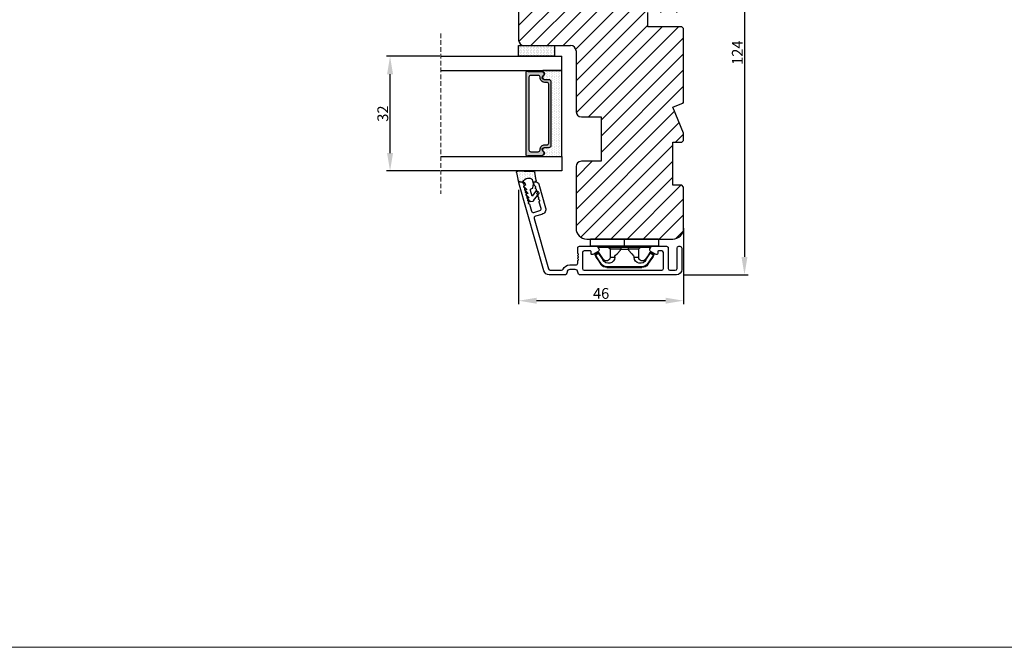
# Model space of a CAD drawing. Units: millimetres. Extents: x -60 to 3053, y -1422 to -233.
# Drawn here: x 1364 to 1638, y -1422 to -1246 of the extents above; entities that cross this region are included whole.
import ezdxf

# ---------------------------------------------------------------- set-up
doc = ezdxf.new("R2010")
doc.units = ezdxf.units.MM
doc.linetypes.add('HIDDEN', pattern=[1.905, 1.27, -0.635])
doc.layers.get('0').update_dxf_attribs({"lineweight": 0})
doc.layers.get('DEFPOINTS').update_dxf_attribs({"lineweight": 0})
for name, color, linetype, lineweight in [('01 TABLE', 250, 'Continuous', 13), ('03 FRAME', 40, 'Continuous', 25), ('04 FRAME HATCH', 40, 'Continuous', 0), ('07 GLASS', 151, 'Continuous', 25), ('09 ALUMINIUM', 55, 'Continuous', 25), ('10 ALUMINIUM HATCH', 55, 'Continuous', 0), ('13 GASKET', 254, 'Continuous', 25), ('14 GASKET HATCH', 254, 'Continuous', 0), ('15 CLIPS', 22, 'Continuous', 25), ('19 PV', 7, 'Continuous', 25)]:
    doc.layers.add(name, color=color, linetype=linetype, lineweight=lineweight)
doc.styles.add('M1x1', font='arial.ttf', dxfattribs={"height": 3})
doc.dimstyles.new('M1x1', dxfattribs={"dimscale": 0, "dimtxt": 3, "dimasz": 5, "dimexe": 1, "dimexo": 2, "dimgap": 0.5, "dimtad": 1, "dimdec": 0, "dimdsep": 46, "dimtxsty": 'M1x1', "dimcen": -1, "dimclrd": 256, "dimclre": 256, "dimclrt": 256, "dimazin": 2, "dimtfac": 1, "dimtdec": 0, "dimtmove": 0, "dimatfit": 3, "dimfxl": 1, "dimtolj": 1, "dimarcsym": 0})

# ---------------------------------------------------------------- blocks, each defined once
blk = doc.blocks.new('*D96')
at = {"lineweight": -2, "transparency": 16777216}
for p, q in [((1547.705865444005, -1193.618179522188), (1566.701454283974, -1193.618179522188)), ((1565.701454283974, -1198.618179522188), (1565.701454283974, -1312.618148510183)), ((1548.705894204253, -1317.618148510183), (1566.701454283974, -1317.618148510183))]:
    blk.add_line(p, q, dxfattribs=at)
at = {"transparency": 16777216}
for points in [[(1564.868120950641, -1198.618179522188), (1566.534787617307, -1198.618179522188), (1565.701454283974, -1193.618179522188)], [(1564.868120950641, -1312.618148510183), (1566.534787617307, -1312.618148510183), (1565.701454283974, -1317.618148510183)]]:
    blk.add_solid(points, dxfattribs=at)
at = {"layer": 'DEFPOINTS', "color": 0, "transparency": 16777216}
for p in [(1545.705865444005, -1193.618179522188), (1546.705894204253, -1317.618148510183), (1565.701454283974, -1317.618148510183)]:
    blk.add_point(p, dxfattribs=at)
at = {"transparency": 16777216, "insert": (1563.695315129812, -1255.618164016186), "char_height": 3, "attachment_point": 5, "rotation": 90, "style": 'M1x1'}
blk.add_mtext('\\A1;124', dxfattribs=at)
blk = doc.blocks.new('*D97')
at = {"lineweight": -2, "transparency": 16777216}
for p, q in [((1480.705865444003, -1256.61817952219), (1465.834885848485, -1256.61817952219)), ((1466.834885848485, -1283.618180376967), (1466.834885848485, -1261.61817952219)), ((1480.705883032686, -1288.618180376967), (1465.834885848485, -1288.618180376967))]:
    blk.add_line(p, q, dxfattribs=at)
at = {"transparency": 16777216}
for points in [[(1467.668219181818, -1261.61817952219), (1466.001552515151, -1261.61817952219), (1466.834885848485, -1256.61817952219)], [(1466.001552515151, -1283.618180376967), (1467.668219181818, -1283.618180376967), (1466.834885848485, -1288.618180376967)]]:
    blk.add_solid(points, dxfattribs=at)
at = {"layer": 'DEFPOINTS', "color": 0, "transparency": 16777216}
for p in [(1466.834885848485, -1256.61817952219), (1482.705865444003, -1256.61817952219), (1482.705883032686, -1288.618180376967)]:
    blk.add_point(p, dxfattribs=at)
at = {"transparency": 16777216, "insert": (1464.803385848485, -1272.618179949578), "char_height": 3, "attachment_point": 5, "rotation": 90, "style": 'M1x1'}
blk.add_mtext('\\A1;32', dxfattribs=at)
blk = doc.blocks.new('*D98')
at = {"lineweight": -2, "transparency": 16777216}
for p, q in [((1502.705865444004, -1293.868141941597), (1502.705865444004, -1325.823500494155)), ((1548.705865444004, -1304.618179522188), (1548.705865444004, -1325.823500494155)), ((1543.705865444004, -1324.823500494155), (1507.705865444004, -1324.823500494155))]:
    blk.add_line(p, q, dxfattribs=at)
at = {"transparency": 16777216}
for points in [[(1507.705865444004, -1323.990167160822), (1507.705865444004, -1325.656833827489), (1502.705865444004, -1324.823500494155)], [(1543.705865444004, -1323.990167160822), (1543.705865444004, -1325.656833827489), (1548.705865444004, -1324.823500494155)]]:
    blk.add_solid(points, dxfattribs=at)
at = {"layer": 'DEFPOINTS', "color": 0, "transparency": 16777216}
for p in [(1502.705865444004, -1291.868141941597), (1548.705865444004, -1302.618179522188), (1502.705865444004, -1324.823500494155)]:
    blk.add_point(p, dxfattribs=at)
at = {"transparency": 16777216, "insert": (1525.705865444004, -1322.79178153099), "char_height": 3, "attachment_point": 5, "style": 'M1x1'}
blk.add_mtext('\\A1;46', dxfattribs=at)
blk = doc.blocks.new('2-lags glas 1')
at = {"layer": '14 GASKET HATCH', "linetype": 'ByBlock'}
h = blk.add_hatch(dxfattribs=at)
h.set_pattern_fill('DOTS', color=256, scale=0.25, angle=359.9999999999999, style=0)
h.set_pattern_definition([(359.9999999999999, (-3896.354419541296, -242.2514408131087), (0.1984374999999992, -0.3968750000000004), [0, -0.396875])])
h.paths.add_polyline_path([(-1399.114447277663, -1000.945306293033), (-1402.114447311016, -1000.945306293033), (-1402.114447311016, -990.9453158297765), (-1399.114447277663, -990.9453158297765)])
h = blk.add_hatch(dxfattribs=at)
h.set_pattern_fill('DOTS', color=256, scale=0.3, angle=359.9999999999999, style=0)
h.set_pattern_definition([(359.9999999999999, (-3896.354419541296, -242.2514408131087), (0.238124999999999, -0.4762500000000005), [0, -0.47625])])
h.paths.add_polyline_path([(-1374.214444148069, -991.9453029551732), (-1392.014446999428, -991.9453029551732, 0.4142133894586184), (-1392.664447757107, -992.5952916110307), (-1392.664447757107, -993.8252930559097), (-1392.664447757108, -993.8253555448987, -0.7864963945493622), (-1393.646704363329, -994.0634732165565, 0.738654297972886), (-1394.775690375519, -994.2658309855688, -0.9413332602417979), (-1395.114447320503, -994.245329721913), (-1395.114447320504, -988.9453415789828), (-1371.114447111887, -988.945341578983), (-1371.114447111887, -994.2453296417872, -0.9413324421115001), (-1371.453204522533, -994.2658309855689, 0.7386543609470291), (-1372.582191000385, -994.0634732165562, -0.7864963950871537), (-1373.564447606606, -993.8253555442075), (-1373.564447606606, -993.8252930562551), (-1373.564447606605, -992.5952916109821, 0.4142114896007235)])
at = {"layer": '19 PV'}
h = blk.add_hatch(color=256, dxfattribs=at)
h.set_gradient(color1=(255, 255, 255), one_color=1)
h.paths.add_polyline_path([(-1371.564447278771, -998.94533204224), (-1394.664447153606, -998.9453320422399, -0.4141979909187021), (-1394.864447279525, -998.7452988543647), (-1394.864447279525, -998.4174733081048, -0.2680081093117086), (-1394.764447449399, -998.2442622103918), (-1394.764447449399, -994.3875436702136, -0.7746485532956554), (-1393.639447497827, -994.0970902362099, 0.774552592422837), (-1392.664447757108, -993.8453202166847), (-1392.664447757108, -993.8253555446621), (-1392.664447757108, -993.8252930560279), (-1392.664447757108, -992.5952916064273, -0.4142133877390358), (-1392.01444699864, -991.9453029551732), (-1374.214444148069, -991.9453029551734, -0.4142114875457231), (-1373.564447606606, -992.5952916064197), (-1373.564447606606, -993.8252930560334), (-1373.564447606606, -993.825355544651), (-1373.564447606606, -993.8453202166836, 0.774552129963358), (-1372.589447865886, -994.0970902362097, -0.7746483528715796), (-1371.464447448654, -994.3875436702037), (-1371.464447448654, -998.2442622103918, -0.2680161743939874), (-1371.364447618527, -998.4174733081098), (-1371.364447618527, -998.7452988543754, -0.4141996370588564)])
h.paths.add_polyline_path([(-1393.174447449548, -994.965291492008), (-1393.264447669191, -994.965291492008, 0.4142230107589239), (-1393.764447751147, -995.4653148570287), (-1393.764447751147, -997.5653057017553, 0.4142230107589239), (-1393.264447669191, -998.065329066776), (-1372.9644467632, -998.0653290667763, 0.414222465192721), (-1372.464447612566, -997.5653057017554), (-1372.464447612566, -995.4653148570288, 0.4142224651926544), (-1372.9644467632, -994.9652914920081), (-1373.054447914166, -994.9652914920081, -0.4142471113902165), (-1374.4044465522, -993.6153058924903), (-1374.4044465522, -993.0653338351477, 0.4142235563230731), (-1374.904447565479, -992.565310470127), (-1391.324446866912, -992.5653104701269, 0.4142248733665226), (-1391.824446948869, -993.0653338351476), (-1391.824446948869, -993.6153058924901, -0.4142461357697902)], flags=16)
at = {"color": 7, "linetype": 'HIDDEN', "lineweight": 18}
blk.add_line((-1405.464447313636, -1022.657702969031), (-1360.764447313636, -1022.657702969031), dxfattribs=at)
at = {"layer": '07 GLASS', "linetype": 'Continuous', "lineweight": 25}
for p, q in [((-1395.114447320504, -988.9453415789831), (-1399.114447277663, -988.9453415789831)), ((-1399.114447277663, -1022.657728663944), (-1399.114447277663, -988.9453415789831)), ((-1395.114447320504, -1022.657728663944), (-1395.114447320504, -988.9453415789831)), ((-1371.114447111887, -988.9453415789832), (-1367.114446456236, -988.9453415789832)), ((-1371.114447111888, -1022.657728663944), (-1371.114447111887, -988.9453415789832)), ((-1367.114446456236, -988.9453415789832), (-1367.114446456236, -1022.657728663944))]:
    blk.add_line(p, q, dxfattribs=at)
at = {"layer": '13 GASKET', "color": 7, "linetype": 'Continuous', "lineweight": 25}
blk.add_lwpolyline([(-1402.114447311016, -1000.945306293033), (-1402.114447311016, -990.9453158297765), (-1399.114447277663, -990.9453158297765), (-1399.114447277663, -1000.945306293033)], close=True, dxfattribs=at)
at = {"layer": '19 PV', "color": 7, "linetype": 'Continuous', "lineweight": 25}
for p, q in [((-1392.664447757108, -993.8453202166784), (-1392.664447757108, -992.5952916064489)), ((-1373.564447606606, -992.595291606449), (-1373.564447606606, -993.8453202166785))]:
    blk.add_line(p, q, dxfattribs=at)
for points in [[(-1395.114447320504, -988.9453415789831), (-1395.114447320504, -994.245326987766, 0.9413408437456283), (-1394.775690375519, -994.2658309855688, -0.7386542979729436), (-1393.646704363329, -994.0634732165565, 0.7865450223335807), (-1392.664447757108, -993.8252930560338), (-1392.664447757108, -992.5952916064489, -0.4142133877496142), (-1392.014446998639, -991.9453029551732), (-1374.214447433752, -991.9453029551734, -0.4142129680962721), (-1373.564447606606, -992.595291606449), (-1373.564447606606, -993.825293056034, 0.7865450223335809), (-1372.582191000385, -994.0634732165562, -0.7386543609469818), (-1371.453204522533, -994.2658309855689, 0.9413398033685365), (-1371.114447111887, -994.2453269877661), (-1371.114447111887, -988.9453415789832)], [(-1393.174447449548, -994.965291492008), (-1393.264447669191, -994.965291492008, 0.4142230107589239), (-1393.764447751147, -995.4653148570287), (-1393.764447751147, -997.5653057017553, 0.4142230107589239), (-1393.264447669191, -998.065329066776), (-1372.9644467632, -998.0653290667763, 0.414222465192721), (-1372.464447612566, -997.5653057017554), (-1372.464447612566, -995.4653148570288, 0.4142224651926544), (-1372.9644467632, -994.9652914920081), (-1373.054447914166, -994.9652914920081, -0.4142471113902165), (-1374.4044465522, -993.6153058924903), (-1374.4044465522, -993.0653338351477, 0.4142235563230731), (-1374.904447565479, -992.565310470127), (-1391.324446866912, -992.5653104701269, 0.4142248733665226), (-1391.824446948869, -993.0653338351476), (-1391.824446948869, -993.6153058924901, -0.4142461357697902)]]:
    blk.add_lwpolyline(points, format="xyb", close=True, dxfattribs=at)
blk.add_lwpolyline([(-1392.664447757108, -993.8453202166784, -0.7745525924276454), (-1393.639447497827, -994.0970902362099, 0.7746485532866655), (-1394.764447449399, -994.3875436702001), (-1394.764447449399, -998.2442622103918, 0.2680081093174075), (-1394.864447279525, -998.417473308109), (-1394.864447279525, -998.7452988543737, 0.4141979908984028), (-1394.664447153611, -998.9453320422399), (-1371.56444727878, -998.94533204224, 0.4141996370742568), (-1371.364447618527, -998.7452988543738), (-1371.364447618527, -998.4174733081092, 0.268016174393084), (-1371.464447448654, -998.2442622103918), (-1371.464447448654, -994.3875436702002, 0.7746483528692228), (-1372.589447865886, -994.0970902362097, -0.7745521299673566), (-1373.564447606606, -993.8453202166785)], format="xyb", dxfattribs=at)
blk = doc.blocks.new('sdasdasdDD')
at = {"layer": '13 GASKET'}
for p, q in [((1190.000686726337, 1421.099164759767), (1189.884569306746, 1422.853828249206)), ((1190.241009980507, 1423.16815460285), (1192.586607660713, 1422.713433798662)), ((1192.829466546639, 1422.424152776225), (1192.829466546639, 1421.261943842527)), ((1193.428647952035, 1420.785538957544), (1193.832377864329, 1420.6697712681)), ((1193.832377864329, 1420.6697712681), (1193.914866618266, 1420.957879094669)), ((1194.245506559963, 1421.047531351809), (1194.985891899455, 1420.33900644112)), ((1194.985891899455, 1420.33900644112), (1195.068377769607, 1420.6271150946)), ((1195.399020595089, 1420.716766524828), (1196.139405934581, 1420.00824161414)), ((1196.139405934581, 1420.00824161414), (1196.221888920948, 1420.296351094532)), ((1196.552534630215, 1420.386001697848), (1197.292919969707, 1419.677476787159)), ((1197.706048665341, 1420.055236870867), (1198.31553148083, 1419.471981457265)), ((1189.952498865417, 1418.386204648343), (1189.964199948577, 1419.056559253601)), ((1192.484164533081, 1417.736576110636), (1190.207151160406, 1418.084409105183)), ((1193.418228020719, 1418.499868065873), (1192.240521971431, 1418.705555833885)), ((1192.829466546639, 1418.602695960464), (1192.829466546639, 1418.033135931865)), ((1194.61343456416, 1418.677297822443), (1193.418228020719, 1418.499868065873)), ((1194.696125770905, 1418.965676331225), (1194.61343456416, 1418.677297822443)), ((1196.862206627243, 1418.86471235842), (1195.314379438457, 1419.308219049033)), ((1195.780136972243, 1417.076829567128), (1195.483746335243, 1417.479596425624)), ((1195.547772084577, 1417.899186909044), (1196.862206627243, 1418.86471235842)), ((1198.11583642382, 1418.42094378533), (1196.19939221858, 1417.012878942332)), ((1197.292919969707, 1419.677476787159), (1197.375414491214, 1419.965582959903)), ((1198.396492716342, 1419.172545989352), (1198.226586675604, 1418.580013208787))]:
    blk.add_line(p, q, dxfattribs=at)
for centre, radius, start, end in [((1190.183914557887, 1422.873637858478), 0.3, 79.02865270779766, 183.7861114758462), ((1140.724863389096, 1420.957743299057), 49.27602627640064, 357.7888463486414, 0.1644382586643023), ((1193.42577343435, 1419.812920378231), 1.62205957486941, 112.5404959865747, 223.054241950012), ((1193.42577343435, 1419.812920378231), 1.622059574869385, 112.5404959865747, 223.054241950012), ((1192.529512238093, 1422.418917054289), 0.2999999999999635, 358.9999999999982, 79.02865270782324), ((1193.703993712458, 1421.746847415202), 0.9999646186477127, 205.8358228097082, 254.016799073131), ((1194.107257617035, 1420.902866542331), 0.2001016674644144, 46.29912057739147, 164.0425739999102), ((1195.260769960577, 1420.572101258031), 0.2001031667926695, 46.29886088014728, 164.0423143027128), ((1196.41428230412, 1420.241335973731), 0.200104666125348, 46.29860118676294, 164.042054609332), ((1197.56780310558, 1419.91057297603), 0.2000986688194094, 46.29963998352373, 164.0430934060935), ((1190.252453173964, 1418.380968926412), 0.2999999999998583, 178.9999999999852, 261.3147285199465), ((1192.529466546639, 1418.033135931865), 0.3, 261.3147285199594, 0), ((1195.17652370768, 1418.827821318235), 0.4997861365265486, 73.98855046507249, 163.9886360736307), ((1195.725373324583, 1417.65740643103), 0.2999999999998643, 126.2993569356644, 216.3488446925836), ((1197.938208166823, 1418.662704415533), 0.3000000000001456, 306.3057595332363, 343.9999999999308), ((1198.10811420756, 1419.255237196096), 0.3000000000000352, 344.0000000000256, 46.25968738802524), ((1196.021763961583, 1417.254639572534), 0.3000000000001371, 216.3488446925367, 306.3057595332909)]:
    blk.add_arc(centre, radius, start, end, dxfattribs=at)
blk = doc.blocks.new('seal')
at = {"layer": '14 GASKET HATCH'}
h = blk.add_hatch(dxfattribs=at)
h.set_pattern_fill('DOTS', color=256, scale=0.3, angle=1.014906710764587e-13, style=0)
h.set_pattern_definition([(1.014906710764587e-13, (-2845.785816147485, -1988.100465617333), (0.2381249999999996, 0.4762500000000001), [0, -0.47625])])
h.paths.add_polyline_path([(-937.1818217833842, -942.1454689128034), (-937.2979392029755, -943.9001324022427, 0.4918304589715646), (-936.941498529215, -944.2144587558867), (-934.595900849008, -943.7597379516981, 0.3542592774198632), (-934.3530419630823, -943.4704569292514), (-934.3530419630823, -942.3082479955635, 0.01383897140274204), (-934.3785294300613, -942.3573730702649, -0.523419485597598), (-934.9419865382914, -939.751859986922), (-934.3530419630823, -939.6490001135), (-934.3530419630823, -939.079440084902, 0.4593422495834992), (-934.6983439766408, -938.7828802636725), (-936.9753573493161, -939.1307132582199, 0.3754507147564148), (-937.2300096443049, -939.43250880138), (-937.2183085611449, -940.1028634066372, -0.0103658463771995)])
at = {"layer": '13 GASKET', "xscale": -1, "rotation": 180}
blk.add_blockref('sdasdasdDD', (-2127.178557263769, 478.9546588334896), dxfattribs=at)
blk = doc.blocks.new('sdfe')
at = {"layer": '15 CLIPS'}
for p, q in [((-1277.751618560163, -1014.29652594448), (-1279.751618887989, -1014.29652594448)), ((-1279.751618887989, -1033.296519745597), (-1279.751618887989, -1014.29652594448)), ((-1277.751618560163, -1023.796493042716), (-1277.751618560163, -1014.29652594448)), ((-1277.55161889991, -1016.596490372428), (-1277.55161889991, -1023.796493042716)), ((-1277.351619239656, -1023.796493042716), (-1277.351619239656, -1016.796523560294)), ((-1276.01763003668, -1016.388589371451), (-1275.853292580454, -1016.502553452262)), ((-1272.001621808617, -1028.693729866751), (-1272.001621808617, -1018.899315823325)), ((-1272.001621808617, -1018.899315823325), (-1271.801618423073, -1018.899315823325)), ((-1271.801618423073, -1018.899315823325), (-1271.801618423073, -1028.693729866751)), ((-1276.951619919149, -1019.796544541129), (-1274.651618238298, -1019.796544541129)), ((-1274.651618238298, -1019.796544541129), (-1274.651618238298, -1021.102601517447)), ((-1277.751618560163, -1023.796493042716), (-1279.751618887989, -1023.796493042716)), ((-1277.751618560163, -1033.296519745597), (-1277.751618560163, -1023.796493042716)), ((-1277.55161889991, -1023.796493042716), (-1277.55161889991, -1030.996495713004)), ((-1277.351619239656, -1022.784942616233), (-1276.951619919149, -1022.784942616233)), ((-1277.351619239656, -1030.796522129782), (-1277.351619239656, -1023.796493042716)), ((-1276.951619919149, -1022.784942616233), (-1276.951619919149, -1024.808043469199)), ((-1277.351619239656, -1024.808043469199), (-1276.951619919149, -1024.808043469199)), ((-1274.651618238298, -1026.490444172629), (-1274.651618238298, -1027.796501148948)), ((-1274.651618238298, -1027.796501148948), (-1276.951619919149, -1027.796501148948)), ((-1272.001621808617, -1028.693729866751), (-1271.801618423073, -1028.693729866751)), ((-1275.853292580454, -1031.090492237815), (-1276.01763003668, -1031.204456318625)), ((-1279.751618887989, -1033.296519745597), (-1277.751618560163, -1033.296519745597))]:
    blk.add_line(p, q, dxfattribs=at)
at = {"layer": '15 CLIPS', "flags": 128}
for points in [[(-1276.01763003668, -1016.388589371451), (-1275.743467297165, -1015.993291367301), (-1275.528056110947, -1015.682751168021)], [(-1275.363722380011, -1015.796774853476), (-1275.637881394236, -1016.192013252982), (-1275.853292580454, -1016.502553452262)], [(-1275.363722380011, -1015.796774853476), (-1275.431455608217, -1015.749746788749), (-1275.490873988478, -1015.708559979209), (-1275.519212271778, -1015.688890446433), (-1275.528056110947, -1015.682751168021)], [(-1275.363722380011, -1015.796774853476), (-1275.335868384449, -1015.719169605979), (-1275.311437930672, -1015.651101101645), (-1275.299785222618, -1015.618616570243), (-1275.296149339287, -1015.608543385276)], [(-1274.850865389912, -1015.980833996543), (-1275.138066645472, -1015.877777565726), (-1275.363722380011, -1015.796774853476)], [(-1275.296149339287, -1015.608543385276), (-1275.008948083727, -1015.711599816092), (-1274.783292349188, -1015.792602528342)], [(-1274.850865389912, -1015.980833996543), (-1274.82301511964, -1015.90328835369), (-1274.798580940573, -1015.835219849356), (-1274.786928232519, -1015.802735317954), (-1274.783292349188, -1015.792602528342)], [(-1274.850865389912, -1015.980833996543), (-1274.803882028667, -1015.913123120078), (-1274.762669142096, -1015.853697289237), (-1274.743010785191, -1015.825385082969), (-1274.736875232069, -1015.816503990897)], [(-1272.775703605024, -1017.420286167868), (-1273.937796737759, -1016.614192951926), (-1274.850865389912, -1015.980833996543)], [(-1274.783292349188, -1015.792602528342), (-1274.756514962522, -1015.804523457297), (-1274.736875232069, -1015.816503990897)], [(-1274.736875232069, -1015.816503990897), (-1273.574785824625, -1016.622597206839), (-1272.661713447182, -1017.255956162223)], [(-1274.081667449085, -1017.974847782859), (-1275.137612160055, -1017.242366303214), (-1275.967282738296, -1016.666883457907)], [(-1275.853292580454, -1016.502553452262), (-1274.797347869484, -1017.235034931907), (-1273.967677291243, -1017.810517777213)], [(-1272.775703605024, -1017.420286167868), (-1272.733745660393, -1017.359787453421), (-1272.713327344267, -1017.330342758902), (-1272.695099498836, -1017.304057110556), (-1272.68029519519, -1017.282718647727), (-1272.669715370743, -1017.267519463309), (-1272.661713447182, -1017.255956162223)], [(-1276.951619919149, -1022.784942616233), (-1276.951619919149, -1022.784883011588), (-1276.937854971497, -1022.129410732993), (-1276.920863922445, -1021.202200878867), (-1276.917794283239, -1020.452136029013), (-1276.930978085606, -1019.964927662619), (-1276.951619919149, -1019.796544541129), (-1276.951619919149, -1019.796544541129)], [(-1274.651618238298, -1021.102601517447), (-1274.935120280592, -1021.168226231345), (-1275.218618597595, -1021.342629421958), (-1275.664118613808, -1021.755093563803), (-1276.676618989317, -1022.685641278037), (-1276.951619919149, -1022.784942616233)], [(-1276.951619919149, -1024.808043469199), (-1276.676618989317, -1024.90740441204), (-1275.664118613808, -1025.837952126273), (-1275.097118254511, -1026.336246956595), (-1274.874368246405, -1026.4491381538), (-1274.651618238298, -1026.490444172629)], [(-1275.967282738296, -1030.926162232169), (-1274.911338027327, -1030.193680752524), (-1274.081667449085, -1029.618197907218)], [(-1273.967677291243, -1029.782527912864), (-1275.023622002213, -1030.515009392508), (-1275.853292580454, -1031.090492237815)], [(-1273.967677291243, -1029.782527912864), (-1274.009635235874, -1029.722029198417), (-1274.030053552, -1029.692584503897), (-1274.04828139743, -1029.666298855552), (-1274.063085701076, -1029.644960392722), (-1274.073661800234, -1029.629761208304), (-1274.081667449085, -1029.618197907218)], [(-1275.528056110947, -1031.910294522055), (-1275.802218850462, -1031.514996517905), (-1276.01763003668, -1031.204456318625)], [(-1275.853292580454, -1031.090492237815), (-1275.900279666988, -1031.022721756705), (-1275.94149255356, -1030.963355530509), (-1275.961150910465, -1030.934983719596), (-1275.967282738296, -1030.926162232169)], [(-1275.853292580454, -1031.090492237815), (-1275.579133566229, -1031.48573063732), (-1275.363722380011, -1031.7962708366)], [(-1275.363722380011, -1031.7962708366), (-1275.431455608217, -1031.843239296683), (-1275.490873988478, -1031.884485710868), (-1275.519212271778, -1031.904155243644), (-1275.528056110947, -1031.910294522055)], [(-1275.363722380011, -1031.7962708366), (-1275.076521124451, -1031.693154801139), (-1274.850865389912, -1031.612152088889)], [(-1275.363722380011, -1031.7962708366), (-1275.335868384449, -1031.873876084098), (-1275.311437930672, -1031.941944588431), (-1275.299785222618, -1031.974369515189), (-1275.296149339287, -1031.984502304801)], [(-1274.783292349188, -1031.80038355709), (-1275.070493604748, -1031.903499592551), (-1275.296149339287, -1031.984502304801)], [(-1274.850865389912, -1031.612152088889), (-1273.688775982468, -1030.806118477591), (-1272.775703605024, -1030.172759522208)], [(-1274.850865389912, -1031.612152088889), (-1274.82301511964, -1031.689757336386), (-1274.798580940573, -1031.75782584072), (-1274.786928232519, -1031.790310372123), (-1274.783292349188, -1031.80038355709)], [(-1274.736875232069, -1031.776482094535), (-1274.762110348551, -1031.791383255729), (-1274.783292349188, -1031.80038355709)], [(-1272.661713447182, -1030.337089527854), (-1273.823806579916, -1031.143182743796), (-1274.736875232069, -1031.776482094535)], [(-1272.775703605024, -1030.172759522208), (-1272.733745660393, -1030.233258236655), (-1272.713327344267, -1030.262643326529), (-1272.695099498836, -1030.288928974875), (-1272.68029519519, -1030.310267437705), (-1272.669715370743, -1030.325526226767), (-1272.661713447182, -1030.337089527854)]]:
    blk.add_lwpolyline(points, dxfattribs=at)
at = {"layer": '15 CLIPS'}
for centre, radius, start, end in [((-1275.363771224529, -1015.796688068545), 0.1999278399978054, 70.23083835751008, 145.2574362281272), ((-1277.551702284264, -1016.396574105702), 0.1999162841157195, 179.9835731574628, 270.0238978617066), ((-1277.551643599416, -1016.796514730858), 0.2000243599548527, 359.9974708608388, 89.9929249743513), ((-1275.853339062092, -1016.502568141859), 0.1999567064013017, 145.2485718635039, 235.2608099114717), ((-1350.009668130697, -965.1844885167009), 90.18154924084618, 325.1887329364396, 325.3157975873461), ((-1274.696940019609, -1019.376098440246), 1.727097837253968, 271.5037045698392, 65.02343748753667), ((-1274.651628375791, -1018.796533282279), 1.000011258901074, 270.0005808289758, 55.25294636607611), ((-1375.614041681502, -947.4235788727624), 123.6377958477756, 325.2059247157232, 325.2986058080625), ((-1273.8032251893, -1018.900142518519), 1.801603570355001, 0.02629110423141859, 55.22625504160895), ((-1273.801496400221, -1018.899247599582), 1.999877978312006, 359.9980454144732, 55.25491702311609), ((-1276.951576880287, -1019.396502182492), 0.4000423609518949, 180.0050970011336, 269.993835789919), ((-1303.648043712107, -1026.302272309073), 26.73820792721736, 356.7964333864831, 3.203566613517896), ((-1274.700012991975, -1028.217585669687), 1.727819378015159, 295.077873982481, 88.39498396014196), ((-1276.951576880287, -1028.196543507584), 0.4000423609518493, 90.00616421008102, 179.9949029988989), ((-1274.651651284341, -1028.796519575152), 1.000018426750359, 304.74836616886, 89.99810663609628), ((-1273.803434038699, -1028.692793865758), 1.801812473197853, 304.7772177223356, 359.9702361318138), ((-1273.801754305993, -1028.693663108801), 2.000135884033944, 304.7489499069009, 359.9980876555107), ((-1277.551600561063, -1031.19651371184), 0.2000179996771818, 90.00525321989294, 180.0043509449697), ((-1277.551541868408, -1030.796573092597), 0.1999226352472523, 269.9779235600317, 0.01460542076366725), ((-1275.853346463128, -1031.090476209266), 0.1999513887642524, 124.737665981604, 214.7529522433599), ((-1275.363715001907, -1031.796181920193), 0.2000742012953344, 214.7747339455741, 289.7369914688092), ((-1160.835608739262, -952.6453316493535), 138.6911586203074, 214.7064239370757, 214.7890455391384)]:
    blk.add_arc(centre, radius, start, end, dxfattribs=at)

msp = doc.modelspace()

# ---------------------------------------------------------------- hatches: boundary and pattern name
at = {"layer": '04 FRAME HATCH'}
h = msp.add_hatch(dxfattribs=at)
h.set_pattern_fill('ANSI31', color=256, style=0)
h.set_pattern_definition([(45, (-2852.912388873408, 0), (-2.245064030267288, 2.245064030267288), [])])
h.paths.add_polyline_path([(1545.705865444004, -1220.618179522188), (1545.705865444004, -1208.618179522188), (1548.205865444004, -1208.618179522188), (1548.705865444004, -1208.118179522188), (1548.705865444004, -1196.618179522188, 0.4142135623730437), (1545.705865444003, -1193.618179522188), (1538.705865444004, -1193.618179522188), (1538.705865444004, -1201.618179522188), (1526.705865444004, -1201.618179522188), (1526.705865444004, -1193.618179522188), (1516.705865444004, -1193.618179522188, 0.3312708873007376), (1514.790078854183, -1195.043930671717, -0.2835093783475557), (1514.00583373694, -1195.741613999494), (1509.663976378001, -1196.507200598263, 0.2926117034266917), (1504.903846534537, -1200.887460653554, -0.310809103411499), (1504.044452207377, -1201.626889554729, 0.3829757216210736), (1502.705865444004, -1203.118179522188), (1502.705865444004, -1252.118179522188, 0.4142135623735818), (1504.205865444006, -1253.618179522188), (1512.705865444003, -1253.618179522188), (1517.205865444003, -1253.618179522188, -0.4142135623735114), (1518.705865444004, -1255.118179522188), (1518.705865444004, -1272.018179522187, 0.4142135623730046), (1520.205865444003, -1273.518179522187), (1525.705865444004, -1273.518179522187), (1525.705865444004, -1285.918179522188), (1520.205865444003, -1285.918179522188, 0.4142135623728531), (1518.705865444004, -1287.418179522188), (1518.705865444003, -1294.018179522188), (1518.705865444003, -1303.015606650929), (1518.705865444004, -1304.618179522188, 0.4142135623730177), (1521.705865444003, -1307.618179522188), (1545.705865444003, -1307.618179522188, 0.4142135623730437), (1548.705865444004, -1304.618179522188), (1548.705865444004, -1293.118179522188), (1548.205865444004, -1292.618179522188), (1545.705865444004, -1292.618179522188), (1545.705865444004, -1280.618179522188), (1548.205865444004, -1280.618179522188), (1548.705865444004, -1280.118179522188), (1548.705865444004, -1278.103460896426), (1545.705865444004, -1270.860820209307), (1548.705865444004, -1269.618179522188), (1548.705865444004, -1248.918179522188), (1548.205865444004, -1248.418179522188), (1538.705865444004, -1248.418179522188), (1538.705865444004, -1244.418179522188), (1548.205865444004, -1244.418179522188), (1548.705865444004, -1243.918179522188), (1548.705865444004, -1221.118179522188), (1548.205865444004, -1220.618179522188)])
h.paths.add_polyline_path([(1517.321512799864, -1199.355179522187), (1517.321512799864, -1195.881179522187), (1521.884512799863, -1195.881179522187), (1521.884512799863, -1199.355179522187)], flags=24)
h.paths.add_polyline_path([(1514.00583373694, -1195.741613999494, 0.2835093783475557), (1514.790078854183, -1195.043930671717, -0.3312708873007376), (1516.705865444004, -1193.618179522188), (1505.705865444003, -1193.618179522188, 0.4142135623730177), (1502.705865444004, -1196.618179522188), (1502.705865444004, -1203.118179522188, -0.3829757216210736), (1504.044452207377, -1201.626889554729, 0.310809103411499), (1504.903846534537, -1200.887460653554, -0.2926117034266917), (1509.663976378001, -1196.507200598263)], flags=16)
at = {"layer": '10 ALUMINIUM HATCH'}
h = msp.add_hatch(color=256, dxfattribs=at)
h.dxf.hatch_style = 1
h.paths.add_polyline_path([(1520.505859412579, -1315.818142028706), (1520.505859412579, -1311.418142024864, -0.4142135623731741), (1521.00585941258, -1310.918142024864), (1522.705859412582, -1310.918142024865, -0.4142135623726425), (1522.905859412582, -1311.118142024864), (1522.905859412582, -1311.643419699841, 0.577350269189122), (1523.392942900119, -1311.924637482488), (1524.905859412581, -1311.051154726757, 0.4142135623726225), (1525.088872114474, -1310.368142024865), (1524.800196979947, -1309.86814202498, 0.2679491921650854), (1524.367184278551, -1309.618142024979), (1519.705859413078, -1309.618142020343, 0.4142135626642572), (1519.205859412581, -1310.118142020342), (1519.20585941258, -1311.61814202712, 0.4142135623734397), (1519.40585941258, -1311.81814202712), (1519.405859412579, -1311.935299314646, 0.5988366527481861), (1519.32585941258, -1312.458142027121, -0.236067977499692), (1519.40585941258, -1312.61814202712, -0.2360679775002018), (1519.32585941258, -1312.77814202712, 0.5988366527478758), (1519.405859412578, -1313.300984739594), (1519.40585941258, -1313.41814202712, 0.414213562373168), (1519.20585941258, -1313.61814202712), (1519.20585941258, -1314.330426516807, -0.443276148991777), (1518.656839804898, -1314.828017792919, 0.02455417091923326), (1518.455859413395, -1314.818142024978), (1516.955859412579, -1314.818142024978, 0.2947155529754974), (1515.087714504409, -1316.024024377918, -0.2947155529755373), (1514.632069404855, -1316.318142024977), (1511.539905494583, -1316.318142024977, -0.3345953195020721), (1511.059274646614, -1315.955960702886), (1507.022333804989, -1301.877474902871, -0.414213562373008), (1507.365145975049, -1301.259025376994), (1509.191543197332, -1300.735314400941, 0.4142135623730321), (1510.219979707514, -1298.879965823308), (1508.345392863074, -1292.34250458578, 0.334595319502344), (1507.384131167135, -1291.618141941597), (1507.16907212782, -1291.618141941597, 0.49858160805196), (1506.928756703835, -1291.93705128055), (1507.150046972526, -1292.708782159875, 0.2887155172925636), (1507.324899776684, -1292.865071944821, -0.6299407883501936), (1507.434289961015, -1293.246560853668, 0.6299407883504126), (1507.543680145345, -1293.628049762514, -0.6299407883503716), (1507.653070329675, -1294.009538671359, 0.6299407883469335), (1507.762460514004, -1294.391027580204, -0.6299407883465559), (1507.871850698332, -1294.772516489051, 0.6299407883491381), (1507.981240882663, -1295.154005397897, -0.6299407883499051), (1508.090631066993, -1295.535494306744, 0.6299407883493889), (1508.200021251322, -1295.916983215589, -0.6299407883482778), (1508.309411435652, -1296.298472124434, 0.629940788348348), (1508.418801619982, -1296.67996103328, -0.629940788347602), (1508.528191804312, -1297.061449942126, 0.2887155172892594), (1508.462729184485, -1297.286649066025), (1508.977056984218, -1299.08032326369, -0.4142135623727251), (1508.634244814157, -1299.698772789566), (1506.903973761469, -1300.194920030037, -0.4142135623729581), (1506.28552423559, -1299.852107859976), (1505.733894527163, -1297.928346447157, 0.2887155172888625), (1505.559041723007, -1297.772056662211, -0.62994078834801), (1505.44965153868, -1297.390567753368, 0.6299407883523791), (1505.340261354349, -1297.009078844521, -0.6299407883511103), (1505.230871170019, -1296.627589935675, 0.6299407883483801), (1505.121480985689, -1296.246101026828, -0.629940788349126), (1505.012090801361, -1295.864612117985, 0.6299407883506253), (1504.902700617031, -1295.483123209138, -0.6299407883494408), (1504.7933104327, -1295.101634300292, 0.6299407883496878), (1504.683920248369, -1294.720145391445, -0.6299407883515838), (1504.57453006404, -1294.338656482599, 0.6299407883495997), (1504.465139879712, -1293.957167573755, -0.6299407883471242), (1504.355749695382, -1293.575678664909, 0.6299407883489778), (1504.246359511051, -1293.194189756062, -0.6299407883512951), (1504.136969326721, -1292.812700847216, 0.2887155172954536), (1504.202431946549, -1292.58750172331), (1504.132180147831, -1292.342504585767, 0.3345953194994493), (1503.170918451892, -1291.618141941597), (1502.955859412578, -1291.618141941598, 0.4985816080517823), (1502.715543988595, -1291.937051280551), (1509.76791679206, -1316.531598058703, 0.3345953195020714), (1511.209809335967, -1317.618142024977), (1515.45585941258, -1317.618142024977, 0.4142135623730951), (1516.20585941258, -1316.868142024977, -0.4142135623730951), (1516.95585941258, -1316.118142024977), (1518.455859412579, -1316.118142024977, -0.4142135623731395), (1519.20585941258, -1316.868142024978, 0.4142135623731395), (1519.95585941258, -1317.618142024978), (1531.705791174627, -1317.618142024978), (1546.705859412581, -1317.618142024977, 0.4142135623730862), (1548.20585941258, -1316.118142024979), (1548.20585941258, -1310.118142024867, 0.4142135623730952), (1547.70585941258, -1309.618142024867), (1547.40585941258, -1309.618142024867, 0.4142135623730951), (1546.90585941258, -1310.118142024867), (1546.90585941258, -1315.818142024978, -0.4142135623730951), (1546.40585941258, -1316.318142024978), (1544.90585941258, -1316.318142024978, -0.4142135623730951), (1544.40585941258, -1315.818142024978), (1544.40585941258, -1310.11814202114, 0.4142135626644257), (1543.905859412083, -1309.61814202114), (1540.044466308657, -1309.618142024981, 0.2679491921646219), (1539.611453607262, -1309.868142024981), (1539.322778472734, -1310.368142024865, 0.4142135623731563), (1539.505791174627, -1311.051154726758), (1541.018707687089, -1311.92463748249, 0.5773502691890988), (1541.505791174626, -1311.643419699843), (1541.505791174627, -1311.118142024866, -0.4142135623726412), (1541.705791174626, -1310.918142024866), (1542.60585941258, -1310.918142024866, -0.414213562373169), (1543.10585941258, -1311.418142024866), (1543.10585941258, -1315.818142024978, -0.4142135623730828), (1542.60585941258, -1316.318142024978), (1531.705791174627, -1316.318142024978), (1521.005859412579, -1316.318142028705, -0.4142135623730818)], flags=17)
edge = h.paths.add_edge_path(flags=17)
edge.add_line((1503.170918451896, -1291.618141941597), (1502.955859412579, -1291.618141941598))
edge.add_line((1502.955859412579, -1291.618141941598), (1503.170918451896, -1291.618141941597))
edge.add_arc((1503.170918451896, -1292.618141941597), 1.000000000000149, 15.999999999981014, 89.99999999999392, ccw=False)
edge.add_line((1504.132180147835, -1292.34250458578), (1504.202431946551, -1292.587501723316))
edge.add_arc((1503.990954373442, -1292.648141941593), 0.2200000000020036, -48.41699802325547, 15.999999999297017, ccw=False)
edge.add_arc((1504.28298428, -1292.977259752837), 0.2200000000000578, 131.5830019775707, 260.4169980228131)
edge.add_arc((1504.209734742102, -1293.411119759289), 0.2200000000006809, -48.41699802246433, 80.41699802275798, ccw=False)
edge.add_arc((1504.501764648662, -1293.740237570529), 0.2200000000001228, 131.5830019775451, 260.4169980225238)
edge.add_arc((1504.428515110762, -1294.174097576979), 0.2199999999988553, -48.41699802307329, 80.41699802243937, ccw=False)
edge.add_arc((1504.720545017318, -1294.50321538822), 0.2199999999998739, 131.5830019773354, 260.4169980227157)
edge.add_arc((1504.647295479421, -1294.937075394671), 0.2200000000004424, -48.416998022680616, 80.41699802289253, ccw=False)
edge.add_arc((1504.939325385979, -1295.266193205912), 0.2200000000001782, 131.5830019775613, 260.4169980228043)
edge.add_arc((1504.866075848082, -1295.700053212364), 0.2200000000006438, -48.416998022496216, 80.41699802272632, ccw=False)
edge.add_arc((1505.158105754638, -1296.029171023605), 0.2199999999984081, 131.5830019769944, 260.4169980221455)
edge.add_arc((1505.084856216739, -1296.463031030054), 0.2200000000004424, -48.416998022680616, 80.41699802289253, ccw=False)
edge.add_arc((1505.376886123297, -1296.792148841295), 0.2199999999997609, 131.5830019774221, 260.4169980226645)
edge.add_arc((1505.303636585401, -1297.226008847747), 0.2200000000003981, -48.41699802261752, 80.41699802327201, ccw=False)
edge.add_arc((1505.595666491957, -1297.555126658988), 0.2199999999984325, 131.5830019769486, 260.4169980222376)
edge.add_arc((1505.522416954056, -1297.988986665437), 0.2200000000003657, 15.999999999509726, 80.416998022266, ccw=False)
edge.add_line((1505.733894527164, -1297.928346447159), (1506.28552423559, -1299.852107859976))
edge.add_arc((1506.76615508356, -1299.714289182067), 0.5000000000005962, 196.0000000000226, 286.0000000000226)
edge.add_line((1506.903973761469, -1300.194920030037), (1508.634244814157, -1299.698772789566))
edge.add_arc((1508.496426136249, -1299.218141941598), 0.4999999999995966, 286.0000000000013, 376.0000000000013)
edge.add_line((1508.977056984218, -1299.080323263689), (1508.462729184486, -1297.286649066027))
edge.add_arc((1508.674206757592, -1297.226008847746), 0.220000000000395, 131.5830019777787, 196.0000000003335, ccw=False)
edge.add_arc((1508.382176851033, -1296.896891036506), 0.2200000000001792, 311.5830019774362, 440.4169980226588)
edge.add_arc((1508.455426388931, -1296.463031030054), 0.2200000000002091, 131.5830019773541, 260.41699802259654, ccw=False)
edge.add_arc((1508.163396482373, -1296.133913218814), 0.2199999999998611, 311.5830019776161, 440.4169980228048)
edge.add_arc((1508.236646020271, -1295.700053212364), 0.2199999999995686, 131.5830019770538, 260.4169980224285, ccw=False)
edge.add_arc((1507.944616113714, -1295.370935401123), 0.2200000000002473, 311.583001977551, 440.4169980225632)
edge.add_arc((1508.017865651612, -1294.937075394671), 0.2200000000005357, 131.5830019774564, 260.41699802283745, ccw=False)
edge.add_arc((1507.725835745053, -1294.60795758343), 0.2200000000005664, 311.5830019773993, 440.4169980225162)
edge.add_arc((1507.799085282954, -1294.174097576979), 0.2199999999996184, 131.5830019770808, 260.41699802204033, ccw=False)
edge.add_arc((1507.507055376397, -1293.844979765739), 0.2199999999994716, 311.5830019776523, 440.4169980229482)
edge.add_arc((1507.580304914293, -1293.411119759288), 0.2200000000002293, 131.5830019774897, 260.41699802273206, ccw=False)
edge.add_arc((1507.288275007736, -1293.082001948047), 0.2200000000003422, 311.5830019772247, 440.4169980227979)
edge.add_arc((1507.361524545633, -1292.648141941596), 0.2199999999998123, 196.0000000001748, 260.41699802280846, ccw=False)
edge.add_line((1507.150046972527, -1292.708782159876), (1506.928756703835, -1291.937051280551))
edge.add_arc((1507.16907212782, -1291.868141941597), 0.2499999999997649, 90.00000000026711, 195.9999999999509, ccw=False)
edge.add_line((1507.169072127819, -1291.618141941597), (1507.384131167136, -1291.618141941597))
edge.add_arc((1507.384131167136, -1292.618141941597), 1.000000000000149, 15.999999999981014, 89.99999999999392, ccw=False)
edge.add_line((1508.345392863075, -1292.34250458578), (1510.219979707513, -1298.879965823307))
edge.add_arc((1508.778087163606, -1299.293421857034), 1.499999999999727, -73.99999999999159, 16.000000000065484, ccw=False)
edge.add_line((1509.191543197332, -1300.735314400941), (1507.365145975049, -1301.259025376994))
edge.add_arc((1507.502964652958, -1301.739656224963), 0.5000000000000338, 105.9999999999869, 195.9999999999869)
edge.add_line((1507.022333804989, -1301.877474902871), (1511.059274646614, -1315.955960702886))
edge.add_arc((1511.539905494583, -1315.818142024977), 0.4999999999999974, 196.0000000000152, 270.0000000000118)
edge.add_line((1511.539905494583, -1316.318142024977), (1514.632069404855, -1316.318142024977))
edge.add_arc((1514.632069404855, -1315.818142024977), 0.5000000000004619, 270.0000000000371, 335.6842608288415)
edge.add_arc((1516.955859412579, -1316.868142024977), 2.049999999999819, 89.99999999999568, 155.6842608288001, ccw=False)
edge.add_line((1516.95585941258, -1314.818142024978), (1518.45585941258, -1314.818142024978))
edge.add_arc((1518.455859413396, -1316.868142025035), 2.050000000056961, 84.37372907691531, 90.00000002280598, ccw=False)
edge.add_arc((1518.70585941258, -1314.330426516807), 0.5000000000002413, 264.3737290540872, 359.999999999978)
edge.add_line((1519.20585941258, -1314.330426516807), (1519.20585941258, -1313.61814202712))
edge.add_arc((1519.40585941258, -1313.61814202712), 0.1999999999999318, 89.99999999996737, 179.9999999999674, ccw=False)
edge.add_line((1519.40585941258, -1313.41814202712), (1519.405859412578, -1313.300984739594))
edge.add_arc((1519.505859412579, -1313.018142027121), 0.2999999999997917, 126.86989764566471, 250.52877936524288, ccw=False)
edge.add_arc((1519.20585941258, -1312.61814202712), 0.1999999999999068, 306.8698976458576, 359.9999999999878)
edge.add_arc((1519.20585941258, -1312.618142027121), 0.1999999999999091, 1.099199697913791e-10, 53.13010235430529)
edge.add_arc((1519.50585941258, -1312.21814202712), 0.2999999999999619, 109.47122063469209, 233.13010235420478, ccw=False)
edge.add_line((1519.405859412579, -1311.935299314646), (1519.40585941258, -1311.81814202712))
edge.add_arc((1519.40585941258, -1311.61814202712), 0.2000000000001592, 180.0000000000326, 270.00000000003257, ccw=False)
edge.add_line((1519.20585941258, -1311.61814202712), (1519.205859412581, -1310.118142020343))
edge.add_arc((1519.705859412581, -1310.118142020343), 0.5, 89.99999994299151, 180, ccw=False)
edge.add_line((1519.705859413079, -1309.618142020343), (1524.36718427855, -1309.618142024979))
edge.add_arc((1524.367184278054, -1310.11814202498), 0.5000000000003411, 30.000000000082593, 89.99999994313441, ccw=False)
edge.add_line((1524.800196979946, -1309.868142024979), (1525.088872114474, -1310.368142024865))
edge.add_arc((1524.655859412581, -1310.618142024864), 0.5000000000001811, -59.99999999999619, 29.999999999945828, ccw=False)
edge.add_line((1524.905859412581, -1311.051154726757), (1523.392942900119, -1311.924637482488))
edge.add_arc((1523.230581737607, -1311.643419699841), 0.3247223250244485, 180.0000000001041, 299.99999999999795, ccw=False)
edge.add_line((1522.905859412582, -1311.643419699841), (1522.905859412582, -1311.118142024865))
edge.add_arc((1522.705859412582, -1311.118142024865), 0.1999999999999318, 3.256887993818641e-11, 90.00000000003257)
edge.add_line((1522.705859412582, -1310.918142024865), (1521.005859412579, -1310.918142024864))
edge.add_arc((1521.005859412579, -1311.418142024864), 0.5, 90, 180)
edge.add_line((1520.505859412579, -1311.418142024864), (1520.505859412579, -1315.818142028705))
edge.add_arc((1521.005859412579, -1315.818142028706), 0.4999999999996283, 179.9999999999739, 269.993003887628)
edge.add_line((1521.005798359981, -1316.318142024978), (1531.705791174627, -1316.318142024978))
edge.add_line((1531.705791174627, -1316.318142024978), (1542.60585941258, -1316.318142024978))
edge.add_arc((1542.60585941258, -1315.818142024978), 0.5, 270, 360)
edge.add_line((1543.10585941258, -1315.818142024978), (1543.10585941258, -1311.418142024866))
edge.add_arc((1542.60585941258, -1311.418142024866), 0.5, 0, 90)
edge.add_line((1542.60585941258, -1310.918142024866), (1541.705791174626, -1310.918142024866))
edge.add_arc((1541.705791174626, -1311.118142024866), 0.1999999999999318, 90.00000000003257, 180.0000000000326)
edge.add_line((1541.505791174627, -1311.118142024867), (1541.505791174626, -1311.643419699843))
edge.add_arc((1541.181068849601, -1311.643419699842), 0.3247223250244957, 240.0000000000164, 359.9999999999611, ccw=False)
edge.add_line((1541.018707687089, -1311.92463748249), (1539.505791174627, -1311.051154726758))
edge.add_arc((1539.755791174627, -1310.618142024866), 0.5000000000004199, 150.0000000000852, 240.0000000000269, ccw=False)
edge.add_line((1539.322778472734, -1310.368142024866), (1539.611453607262, -1309.868142024981))
edge.add_arc((1540.044466309154, -1310.118142024981), 0.4999999999999513, 90.00000005689168, 149.9999999999432, ccw=False)
edge.add_line((1540.044466308658, -1309.618142024981), (1543.905859412083, -1309.61814202114))
edge.add_arc((1543.90585941258, -1310.11814202114), 0.5, 0, 90.00000005695648, ccw=False)
edge.add_line((1544.40585941258, -1310.11814202114), (1544.40585941258, -1315.818142024978))
edge.add_arc((1544.90585941258, -1315.818142024978), 0.5, 180, 270)
edge.add_line((1544.90585941258, -1316.318142024978), (1546.40585941258, -1316.318142024978))
edge.add_arc((1546.40585941258, -1315.818142024978), 0.5, 270, 360)
edge.add_line((1546.90585941258, -1315.818142024978), (1546.90585941258, -1310.118142024867))
edge.add_arc((1547.40585941258, -1310.118142024867), 0.5, 90, 180, ccw=False)
edge.add_line((1547.40585941258, -1309.618142024867), (1547.70585941258, -1309.618142024867))
edge.add_arc((1547.70585941258, -1310.118142024867), 0.5, 0, 89.99999999994787, ccw=False)
edge.add_line((1548.20585941258, -1310.118142024867), (1548.20585941258, -1316.118142024979))
edge.add_arc((1546.705859412581, -1316.118142024979), 1.499999999998863, 269.99999999997397, 359.99999999997397, ccw=False)
edge.add_line((1546.70585941258, -1317.618142024977), (1531.705791174627, -1317.618142024978))
edge.add_line((1531.705791174627, -1317.618142024978), (1519.95585941258, -1317.618142024978))
edge.add_arc((1519.95585941258, -1316.868142024978), 0.75, 180, 270, ccw=False)
edge.add_arc((1518.455859412579, -1316.868142024978), 0.7500000000002274, 359.9999999999827, 449.9999999999826)
edge.add_line((1518.45585941258, -1316.118142024977), (1516.95585941258, -1316.118142024977))
edge.add_arc((1516.95585941258, -1316.868142024977), 0.75, 90, 180)
edge.add_arc((1515.45585941258, -1316.868142024977), 0.75, 270, 360, ccw=False)
edge.add_line((1515.45585941258, -1317.618142024977), (1511.209809335967, -1317.618142024977))
edge.add_arc((1511.209809335967, -1316.118142024977), 1.49999999999995, 196.0000000000046, 270.0000000000017, ccw=False)
edge.add_line((1509.76791679206, -1316.531598058703), (1502.715543988595, -1291.937051280551))
edge.add_arc((1502.955859412579, -1291.868141941597), 0.2499999999995966, 90.00000000015632, 195.99999999984, ccw=False)

# ---------------------------------------------------------------- linework, layer by layer
at = {"layer": '01 TABLE', "color": 0}
msp.add_lwpolyline([(539.5490214670845, -232.6419295581609), (3053.452905234335, -232.6419295581609), (3053.452905234335, -1421.52574554642), (539.5490214670845, -1421.52574554642)], close=True, dxfattribs=at)
at = {"layer": '03 FRAME'}
for p, q in [((1502.705865444004, -1196.618179522188), (1502.705865444004, -1252.118179522188)), ((1538.705865444004, -1248.418179522188), (1538.705865444004, -1244.418179522188)), ((1548.205865444004, -1248.418179522188), (1538.705865444004, -1248.418179522188)), ((1548.705865444004, -1248.918179522188), (1548.205865444004, -1248.418179522188)), ((1548.705865444004, -1269.618179522188), (1548.705865444004, -1248.918179522188)), ((1504.205865444004, -1253.618179522188), (1517.205865444004, -1253.618179522188)), ((1518.705865444004, -1255.118179522188), (1518.705865444004, -1272.018179522188)), ((1545.705865444004, -1270.860820209307), (1548.705865444004, -1269.618179522188)), ((1548.705865444004, -1278.103460896426), (1545.705865444004, -1270.860820209307)), ((1520.205865444004, -1273.518179522188), (1525.705865444004, -1273.518179522188)), ((1525.705865444004, -1273.518179522188), (1525.705865444004, -1285.918179522188)), ((1548.705865444004, -1280.118179522188), (1548.705865444004, -1278.103460896426)), ((1545.705865444004, -1280.618179522188), (1548.205865444004, -1280.618179522188)), ((1545.705865444004, -1292.618179522188), (1545.705865444004, -1280.618179522188)), ((1548.205865444004, -1280.618179522188), (1548.705865444004, -1280.118179522188)), ((1518.705865444004, -1287.418179522188), (1518.705865444004, -1304.618179522188)), ((1525.705865444004, -1285.918179522188), (1520.205865444004, -1285.918179522188)), ((1548.205865444004, -1292.618179522188), (1545.705865444004, -1292.618179522188)), ((1548.705865444004, -1293.118179522188), (1548.205865444004, -1292.618179522188)), ((1548.705865444004, -1304.618179522188), (1548.705865444004, -1293.118179522188)), ((1521.705865444004, -1307.618179522188), (1545.705865444004, -1307.618179522188))]:
    msp.add_line(p, q, dxfattribs=at)
for centre, radius, start, end in [((1504.205865444004, -1252.118179522188), 1.5, 180, 270), ((1517.205865444004, -1255.118179522188), 1.5, 0, 90), ((1520.205865444004, -1272.018179522188), 1.5, 180, 270), ((1520.205865444004, -1287.418179522188), 1.5, 90, 180), ((1521.705865444004, -1304.618179522188), 3, 180, 270), ((1545.705865444004, -1304.618179522188), 3, 270, 0)]:
    msp.add_arc(centre, radius, start, end, dxfattribs=at)
at = {"layer": '09 ALUMINIUM'}
msp.add_lwpolyline([(1503.170918451896, -1291.618141941597), (1502.955859412579, -1291.618141941598), (1503.170918451896, -1291.618141941597, -0.3345953195021367), (1504.132180147835, -1292.34250458578), (1504.202431946551, -1292.587501723316, -0.2887155172903856), (1504.13696932672, -1292.812700847217, 0.6299407883489526), (1504.246359511051, -1293.194189756062, -0.6299407883488306), (1504.355749695382, -1293.575678664909, 0.6299407883473472), (1504.465139879712, -1293.957167573755, -0.6299407883506011), (1504.574530064039, -1294.338656482599, 0.6299407883497966), (1504.683920248369, -1294.720145391445, -0.6299407883509668), (1504.7933104327, -1295.101634300292, 0.6299407883489526), (1504.902700617031, -1295.483123209138, -0.6299407883488306), (1505.012090801362, -1295.864612117985, 0.6299407883483956), (1505.121480985688, -1296.246101026828, -0.6299407883509668), (1505.230871170018, -1296.627589935675, 0.6299407883489526), (1505.340261354348, -1297.00907884452, -0.6299407883528985), (1505.449651538681, -1297.390567753367, 0.6299407883492395), (1505.559041723007, -1297.772056662211, -0.2887155172913461), (1505.733894527164, -1297.928346447159), (1506.28552423559, -1299.852107859976, 0.414213562373095), (1506.903973761469, -1300.194920030037), (1508.634244814157, -1299.698772789566, 0.414213562373095), (1508.977056984218, -1299.080323263689), (1508.462729184486, -1297.286649066027, -0.2887155172903983), (1508.528191804312, -1297.061449942126, 0.6299407883488306), (1508.418801619982, -1296.67996103328, -0.6299407883489526), (1508.309411435652, -1296.298472124434, 0.6299407883486259), (1508.200021251321, -1295.916983215589, -0.6299407883497569), (1508.090631066993, -1295.535494306743, 0.6299407883475512), (1507.981240882663, -1295.154005397897, -0.6299407883497966), (1507.871850698332, -1294.772516489051, 0.629940788348191), (1507.762460514003, -1294.391027580204, -0.629940788347225), (1507.653070329676, -1294.009538671358, 0.6299407883492788), (1507.543680145345, -1293.628049762514, -0.6299407883489526), (1507.434289961014, -1293.246560853668, 0.6299407883509668), (1507.324899776684, -1292.865071944821, -0.288715517290769), (1507.150046972527, -1292.708782159876), (1506.928756703835, -1291.937051280551, -0.4985816080517077), (1507.169072127819, -1291.618141941597), (1507.384131167136, -1291.618141941597, -0.3345953195021367), (1508.345392863075, -1292.34250458578), (1510.219979707513, -1298.879965823307, -0.4142135623733878), (1509.191543197332, -1300.735314400941), (1507.365145975049, -1301.259025376994, 0.414213562373095), (1507.022333804989, -1301.877474902871), (1511.059274646614, -1315.955960702886, 0.3345953195020586), (1511.539905494583, -1316.318142024977), (1514.632069404855, -1316.318142024977, 0.29471555297552), (1515.087714504409, -1316.024024377918, -0.29471555297552), (1516.95585941258, -1314.818142024978), (1518.45585941258, -1314.818142024978, -0.02455417099922307), (1518.656839804738, -1314.828017792903, 0.4432761490875682), (1519.20585941258, -1314.330426516807), (1519.20585941258, -1313.61814202712, -0.414213562373095), (1519.40585941258, -1313.41814202712), (1519.405859412578, -1313.300984739594, -0.5988366527483313), (1519.32585941258, -1312.77814202712, 0.2360679774996697), (1519.40585941258, -1312.61814202712, 0.2360679774999697), (1519.32585941258, -1312.45814202712, -0.5988366527479452), (1519.405859412579, -1311.935299314646), (1519.40585941258, -1311.81814202712, -0.414213562373095), (1519.20585941258, -1311.61814202712), (1519.205859412581, -1310.118142020343, -0.41421356266452), (1519.705859413079, -1309.618142020343), (1524.36718427855, -1309.618142024979, -0.2679491921647976), (1524.800196979946, -1309.868142024979), (1525.088872114474, -1310.368142024865, -0.4142135623727977), (1524.905859412581, -1311.051154726757), (1523.392942900119, -1311.924637482488, -0.5773502691890037), (1522.905859412582, -1311.643419699841), (1522.905859412582, -1311.118142024865, 0.414213562373095), (1522.705859412582, -1310.918142024865), (1521.005859412579, -1310.918142024864, 0.414213562373095), (1520.505859412579, -1311.418142024864), (1520.505859412579, -1315.818142028705, 0.4141777990416122), (1521.005798359981, -1316.318142024978), (1531.705791174627, -1316.318142024978), (1542.60585941258, -1316.318142024978, 0.414213562373095), (1543.10585941258, -1315.818142024978), (1543.10585941258, -1311.418142024866, 0.414213562373095), (1542.60585941258, -1310.918142024866), (1541.705791174626, -1310.918142024866, 0.414213562373095), (1541.505791174627, -1311.118142024867), (1541.505791174626, -1311.643419699843, -0.5773502691893067), (1541.018707687089, -1311.92463748249), (1539.505791174627, -1311.051154726758, -0.4142135623727977), (1539.322778472734, -1310.368142024866), (1539.611453607262, -1309.868142024981, -0.2679491921647977), (1540.044466308658, -1309.618142024981), (1543.905859412083, -1309.61814202114, -0.4142135626642536), (1544.40585941258, -1310.11814202114), (1544.40585941258, -1315.818142024978, 0.414213562373095), (1544.90585941258, -1316.318142024978), (1546.40585941258, -1316.318142024978, 0.414213562373095), (1546.90585941258, -1315.818142024978), (1546.90585941258, -1310.118142024867, -0.414213562373095), (1547.40585941258, -1309.618142024867), (1547.70585941258, -1309.618142024867, -0.4142135623728286), (1548.20585941258, -1310.118142024867), (1548.20585941258, -1316.118142024979, -0.414213562373095), (1546.70585941258, -1317.618142024977), (1531.705791174627, -1317.618142024978), (1519.95585941258, -1317.618142024978, -0.414213562373095), (1519.20585941258, -1316.868142024978, 0.414213562373095), (1518.45585941258, -1316.118142024977), (1516.95585941258, -1316.118142024977, 0.414213562373095), (1516.20585941258, -1316.868142024977, -0.414213562373095), (1515.45585941258, -1317.618142024977), (1511.209809335967, -1317.618142024977, -0.3345953195020586), (1509.76791679206, -1316.531598058703), (1502.715543988595, -1291.937051280551, -0.4985816080517077), (1502.955859412579, -1291.618141941598)], format="xyb", dxfattribs=at)

# ---------------------------------------------------------------- block references
at = {"rotation": 270.0000000000002}
msp.add_blockref('seal', (2446.359321410184, -2225.967238690867), dxfattribs=at)
at = {"xscale": -1, "rotation": 89.99914622649564}
msp.add_blockref('sdfe', (508.3903515668503, -2587.354513588438), dxfattribs=at)
at = {"layer": '10 ALUMINIUM HATCH', "rotation": 270.0000000000002}
msp.add_blockref('2-lags glas 1', (2503.651207022992, -2655.732626799848), dxfattribs=at)

# ---------------------------------------------------------------- dimensions: what is measured, and where the dimension line sits
for base, p1, p2, angle, picture, middle in [((1565.701454283974, -1317.618148510183), (1545.705865444004, -1193.618179522188), (1546.705894204252, -1317.618148510182), 90.00000000000001, '*D96', (1563.695315129812, -1255.618164016186)), ((1466.834885848485, -1256.61817952219), (1482.705883032686, -1288.618180376967), (1482.705865444003, -1256.61817952219), 90.00000000000001, '*D97', (1464.803385848485, -1272.618179949578)), ((1502.705865444004, -1324.823500494155), (1548.705865444004, -1302.618179522188), (1502.705865444004, -1291.868141941597), 180, '*D98', (1525.705865444004, -1322.79178153099))]:
    dim = msp.add_linear_dim(base=base, p1=p1, p2=p2, angle=angle, dimstyle='M1x1', override={"dimscale": 1})
    dim.commit()
    dim.dimension.update_dxf_attribs({"geometry": picture, "text_midpoint": middle})

doc.saveas('drawing.dxf')
